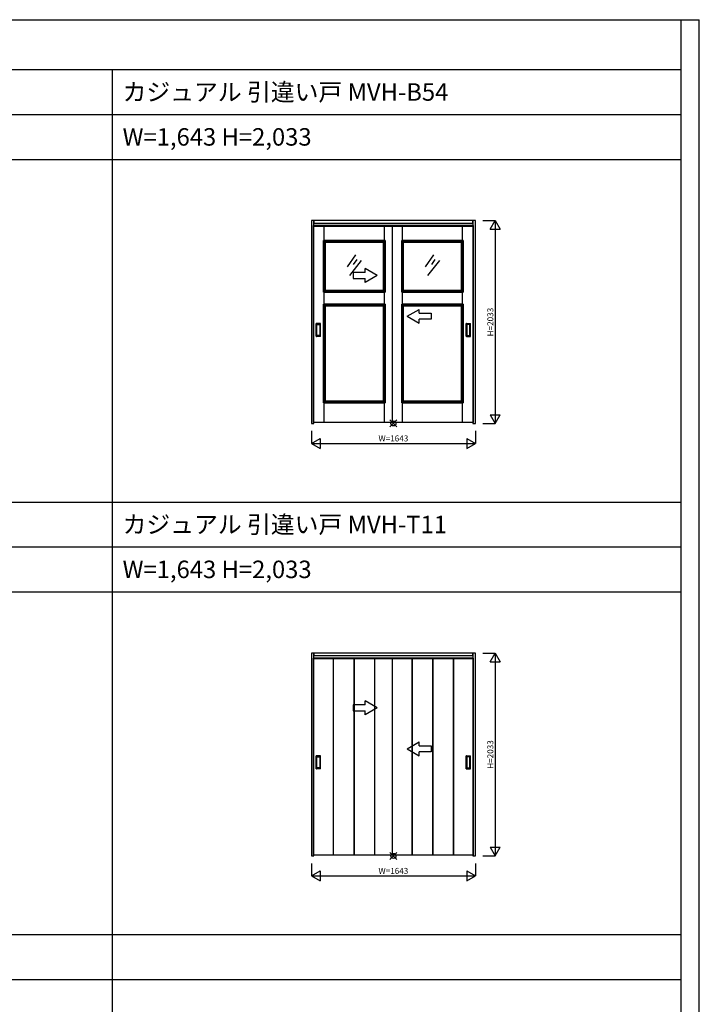
# Model space of a CAD drawing. Extents: x 0 to 28681, y 0 to 20000.
# Drawn here: x 21868 to 28681, y 10130 to 20000 of the extents above; entities that cross this region are included whole.
import ezdxf
from ezdxf.enums import TextEntityAlignment as Align

# ---------------------------------------------------------------- set-up
doc = ezdxf.new("R2010")
doc.units = 0
doc.layers.get('0').update_dxf_attribs({"linetype": 'CONTINUOUS'})
for name, color, linetype in [('YKK_A1', 4, 'CONTINUOUS'), ('YKK_F1', 7, 'CONTINUOUS'), ('YKK_IN', 1, 'CONTINUOUS'), ('YKK_N1', 2, 'CONTINUOUS')]:
    doc.layers.add(name, color=color, linetype=linetype)
doc.styles.get("Standard").update_dxf_attribs({"font": 'txt.shx', "bigfont": 'bigfont.shx'})

msp = doc.modelspace()

# ---------------------------------------------------------------- linework, layer by layer
at = {"layer": 'YKK_A1'}
for p, q in [((24817.1, 17985.5), (24793.1, 17985.5)), ((24793.1, 17985.5), (24793.1, 15952.5)), ((24817.1, 15952.5), (24817.1, 17985.5)), ((26412.1, 17985.5), (24817.1, 17985.5)), ((24817.1, 17985.5), (24817.1, 17955.5)), ((26412.1, 17955.5), (26412.1, 17985.5)), ((26436.1, 17985.5), (26412.1, 17985.5)), ((26412.1, 17985.5), (26412.1, 15952.5)), ((26436.1, 15952.5), (26436.1, 17985.5)), ((24812.6, 15960.5), (24812.6, 17935.5)), ((26416.6, 17935.5), (24812.6, 17935.5)), ((24817.1, 17961.5), (26412.1, 17961.5)), ((24817.1, 17931.5), (26412.1, 17931.5)), ((24921.6, 17785), (24921.6, 17935.5)), ((24921.6, 17785), (24921.6, 17935.5)), ((25524.6, 17785), (25524.6, 17935.5)), ((25602.6, 17935.5), (25602.6, 15960.5)), ((25704.6, 17785), (25704.6, 17935.5)), ((25704.6, 17785), (25704.6, 17935.5)), ((26307.6, 17785), (26307.6, 17935.5)), ((26416.6, 15960.5), (26416.6, 17935.5)), ((24915.1, 17785), (25531.1, 17785)), ((24915.1, 17269), (24915.1, 17785)), ((24931.1, 17769), (24915.1, 17785)), ((24915.1, 17785), (24915.1, 17269)), ((25531.1, 17785), (24915.1, 17785)), ((24931.1, 17769), (24915.1, 17785)), ((24931.1, 17769), (25515.1, 17769)), ((24931.1, 17285), (24931.1, 17769)), ((24931.1, 17769), (24931.1, 17285)), ((25515.1, 17769), (24931.1, 17769)), ((25515.1, 17769), (25531.1, 17785)), ((25515.1, 17769), (25531.1, 17785)), ((25515.1, 17769), (25515.1, 17285)), ((25515.1, 17285), (25515.1, 17769)), ((25531.1, 17785), (25531.1, 17269)), ((25531.1, 17269), (25531.1, 17785)), ((25698.1, 17785), (26314.1, 17785)), ((25698.1, 17269), (25698.1, 17785)), ((25714.1, 17769), (25698.1, 17785)), ((25698.1, 17785), (25698.1, 17269)), ((26314.1, 17785), (25698.1, 17785)), ((25714.1, 17769), (25698.1, 17785)), ((25714.1, 17769), (26298.1, 17769)), ((25714.1, 17285), (25714.1, 17769)), ((25714.1, 17769), (25714.1, 17285)), ((26298.1, 17769), (25714.1, 17769)), ((26298.1, 17769), (26314.1, 17785)), ((26298.1, 17769), (26314.1, 17785)), ((26298.1, 17769), (26298.1, 17285)), ((26298.1, 17285), (26298.1, 17769)), ((26314.1, 17785), (26314.1, 17269)), ((26314.1, 17269), (26314.1, 17785)), ((25234.6, 17641.5), (25150.7, 17522.9)), ((25292.2, 17585.1), (25174.9, 17436.1)), ((25247.8, 17597.7), (25212.5, 17546.4)), ((26017.6, 17641.5), (25933.7, 17522.9)), ((26075.2, 17585.1), (25957.9, 17436.1)), ((26030.8, 17597.7), (25995.5, 17546.4)), ((24915.1, 17269), (24931.1, 17285)), ((24915.1, 17269), (24931.1, 17285)), ((24931.1, 17285), (25515.1, 17285)), ((25515.1, 17285), (24931.1, 17285)), ((25531.1, 17269), (25515.1, 17285)), ((25531.1, 17269), (25515.1, 17285)), ((25698.1, 17269), (25714.1, 17285)), ((25698.1, 17269), (25714.1, 17285)), ((25714.1, 17285), (26298.1, 17285)), ((26298.1, 17285), (25714.1, 17285)), ((26314.1, 17269), (26298.1, 17285)), ((26314.1, 17269), (26298.1, 17285)), ((24915.1, 17269), (25531.1, 17269)), ((25531.1, 17269), (24915.1, 17269)), ((24921.6, 17149), (24921.6, 17269)), ((25524.6, 17149), (25524.6, 17269)), ((25698.1, 17269), (26314.1, 17269)), ((26314.1, 17269), (25698.1, 17269)), ((25704.6, 17149), (25704.6, 17269)), ((26307.6, 17149), (26307.6, 17269)), ((24931.1, 17133), (24915.1, 17149)), ((24915.1, 17149), (24915.1, 16160)), ((25531.1, 17149), (24915.1, 17149)), ((24915.1, 16160), (24915.1, 17149)), ((24915.1, 17149), (25531.1, 17149)), ((24931.1, 17133), (24931.1, 16176)), ((25515.1, 17133), (24931.1, 17133)), ((24931.1, 16176), (24931.1, 17133)), ((24931.1, 17133), (25515.1, 17133)), ((25515.1, 17133), (25531.1, 17149)), ((25515.1, 16176), (25515.1, 17133)), ((25515.1, 17133), (25515.1, 16176)), ((25531.1, 16160), (25531.1, 17149)), ((25531.1, 17149), (25531.1, 16160)), ((25714.1, 17133), (25698.1, 17149)), ((25698.1, 17149), (25698.1, 16160)), ((26314.1, 17149), (25698.1, 17149)), ((25698.1, 16160), (25698.1, 17149)), ((25698.1, 17149), (26314.1, 17149)), ((25714.1, 17133), (25714.1, 16176)), ((26298.1, 17133), (25714.1, 17133)), ((25714.1, 16176), (25714.1, 17133)), ((25714.1, 17133), (26298.1, 17133)), ((26298.1, 17133), (26314.1, 17149)), ((26298.1, 16176), (26298.1, 17133)), ((26298.1, 17133), (26298.1, 16176)), ((26314.1, 16160), (26314.1, 17149)), ((26314.1, 17149), (26314.1, 16160)), ((24841.6, 16826.5), (24841.6, 16954.5)), ((24882.6, 16955.5), (24842.6, 16955.5)), ((24847.6, 16836.5), (24847.6, 16944.5)), ((24848.6, 16945.5), (24876.6, 16945.5)), ((24877.6, 16944.5), (24877.6, 16836.5)), ((24883.6, 16826.5), (24883.6, 16954.5)), ((26345.6, 16826.5), (26345.6, 16954.5)), ((26346.6, 16955.5), (26386.6, 16955.5)), ((26351.6, 16944.5), (26351.6, 16836.5)), ((26380.6, 16945.5), (26352.6, 16945.5)), ((26381.6, 16836.5), (26381.6, 16944.5)), ((26387.6, 16826.5), (26387.6, 16954.5)), ((24882.6, 16825.5), (24842.6, 16825.5)), ((24876.6, 16835.5), (24848.6, 16835.5)), ((26346.6, 16825.5), (26386.6, 16825.5)), ((26352.6, 16835.5), (26380.6, 16835.5)), ((24931.1, 16176), (24915.1, 16160)), ((24915.1, 16160), (24931.1, 16176)), ((24915.1, 16160), (25531.1, 16160)), ((25531.1, 16160), (24915.1, 16160)), ((24921.6, 15960.5), (24921.6, 16160)), ((24921.6, 15960.5), (24921.6, 16160)), ((24931.1, 16176), (25515.1, 16176)), ((25515.1, 16176), (24931.1, 16176)), ((25531.1, 16160), (25515.1, 16176)), ((25515.1, 16176), (25531.1, 16160)), ((25524.6, 15960.5), (25524.6, 16160)), ((25524.6, 15960.5), (25524.6, 16160)), ((25714.1, 16176), (25698.1, 16160)), ((25698.1, 16160), (25714.1, 16176)), ((25698.1, 16160), (26314.1, 16160)), ((26314.1, 16160), (25698.1, 16160)), ((25704.6, 15960.5), (25704.6, 16160)), ((25704.6, 15960.5), (25704.6, 16160)), ((25714.1, 16176), (26298.1, 16176)), ((26298.1, 16176), (25714.1, 16176)), ((26314.1, 16160), (26298.1, 16176)), ((26298.1, 16176), (26314.1, 16160)), ((26307.6, 15960.5), (26307.6, 16160)), ((26307.6, 15960.5), (26307.6, 16160)), ((24793.1, 15952.5), (24817.1, 15952.5)), ((26416.6, 15960.5), (24812.6, 15960.5)), ((26412.1, 15952.5), (26436.1, 15952.5)), ((24817.1, 13650.5), (24793.1, 13650.5)), ((24793.1, 13650.5), (24793.1, 11617.5)), ((24817.1, 11617.5), (24817.1, 13650.5)), ((26412.1, 13650.5), (24817.1, 13650.5)), ((24817.1, 13650.5), (24817.1, 13620.5)), ((24817.1, 13626.5), (26412.1, 13626.5)), ((26412.1, 13620.5), (26412.1, 13650.5)), ((26436.1, 13650.5), (26412.1, 13650.5)), ((26412.1, 13650.5), (26412.1, 11617.5)), ((26436.1, 11617.5), (26436.1, 13650.5)), ((24812.6, 11625.5), (24812.6, 13600.5)), ((26416.6, 13600.5), (24812.6, 13600.5)), ((24817.1, 13596.5), (26412.1, 13596.5)), ((25012.6, 11625.5), (25012.6, 13600.5)), ((25015.6, 11625.5), (25015.6, 13600.5)), ((25218.1, 13600.5), (25218.1, 11625.5)), ((25221.1, 13600.5), (25221.1, 11625.5)), ((25423.6, 13600.5), (25423.6, 11625.5)), ((25426.6, 13600.5), (25426.6, 11625.5)), ((25602.6, 13600.5), (25602.6, 11625.5)), ((25802.6, 11625.5), (25802.6, 13600.5)), ((25805.6, 11625.5), (25805.6, 13600.5)), ((26008.1, 13600.5), (26008.1, 11625.5)), ((26011.1, 13600.5), (26011.1, 11625.5)), ((26213.6, 13600.5), (26213.6, 11625.5)), ((26216.6, 13600.5), (26216.6, 11625.5)), ((26416.6, 11625.5), (26416.6, 13600.5)), ((24841.6, 12491.5), (24841.6, 12619.5)), ((24882.6, 12620.5), (24842.6, 12620.5)), ((24847.6, 12501.5), (24847.6, 12609.5)), ((24848.6, 12610.5), (24876.6, 12610.5)), ((24877.6, 12609.5), (24877.6, 12501.5)), ((24883.6, 12491.5), (24883.6, 12619.5)), ((26345.6, 12491.5), (26345.6, 12619.5)), ((26346.6, 12620.5), (26386.6, 12620.5)), ((26351.6, 12609.5), (26351.6, 12501.5)), ((26380.6, 12610.5), (26352.6, 12610.5)), ((26381.6, 12501.5), (26381.6, 12609.5)), ((26387.6, 12491.5), (26387.6, 12619.5)), ((24882.6, 12490.5), (24842.6, 12490.5)), ((24876.6, 12500.5), (24848.6, 12500.5)), ((26346.6, 12490.5), (26386.6, 12490.5)), ((26352.6, 12500.5), (26380.6, 12500.5)), ((24793.1, 11617.5), (24817.1, 11617.5)), ((26416.6, 11625.5), (24812.6, 11625.5)), ((26412.1, 11617.5), (26436.1, 11617.5))]:
    msp.add_line(p, q, dxfattribs=at)
at = {"layer": 'YKK_A1', "linetype": 'Continuous', "extrusion": (-4.10207e-10, 0, -1)}
for p, q in [((25452.6, 17436.5), (25332.6, 17505.7, 0)), ((25332.6, 17466.5, 0), (25332.6, 17505.7, 0)), ((25332.6, 17466.5, 0), (25212.6, 17466.5, 0)), ((25212.6, 17466.5, 0), (25212.6, 17406.5, 0)), ((25212.6, 17406.5, 0), (25332.6, 17406.5, 0)), ((25452.6, 17436.5), (25332.6, 17367.2, 0)), ((25332.6, 17367.2, 0), (25332.6, 17406.5, 0)), ((25332.6, 13131.5, 0), (25212.6, 13131.5, 0)), ((25212.6, 13131.5, 0), (25212.6, 13071.5, 0)), ((25452.6, 13101.5), (25332.6, 13170.7, 0)), ((25332.6, 13131.5, 0), (25332.6, 13170.7, 0)), ((25212.6, 13071.5, 0), (25332.6, 13071.5, 0)), ((25452.6, 13101.5), (25332.6, 13032.2, 0)), ((25332.6, 13032.2, 0), (25332.6, 13071.5, 0))]:
    msp.add_line(p, q, dxfattribs=at)
at = {"layer": 'YKK_A1', "linetype": 'Continuous', "extrusion": (4.10207e-10, 0, -1)}
for p, q in [((25752.6, 17026.6), (25872.6, 17095.8, 0)), ((25872.6, 17056.6, 0), (25872.6, 17095.8, 0)), ((25752.6, 17026.6), (25872.6, 16957.3, 0)), ((25872.6, 17056.6, 0), (25992.6, 17056.6, 0)), ((25992.6, 16996.6, 0), (25872.6, 16996.6, 0)), ((25872.6, 16957.3, 0), (25872.6, 16996.6, 0)), ((25992.6, 17056.6, 0), (25992.6, 16996.6, 0)), ((25752.6, 12691.6), (25872.6, 12760.8, 0)), ((25872.6, 12721.6, 0), (25872.6, 12760.8, 0)), ((25752.6, 12691.6), (25872.6, 12622.3, 0)), ((25872.6, 12721.6, 0), (25992.6, 12721.6, 0)), ((25992.6, 12661.6, 0), (25872.6, 12661.6, 0)), ((25872.6, 12622.3, 0), (25872.6, 12661.6, 0)), ((25992.6, 12721.6, 0), (25992.6, 12661.6, 0))]:
    msp.add_line(p, q, dxfattribs=at)
at = {"layer": 'YKK_A1'}
for centre, start, end in [((24842.6, 16954.5), 90, 180), ((24848.6, 16944.5), 90, 180), ((24876.6, 16944.5), 0, 90), ((24882.6, 16954.5), 0, 90), ((26346.6, 16954.5), 90, 180), ((26352.6, 16944.5), 90, 180), ((26380.6, 16944.5), 360, 90), ((26386.6, 16954.5), 0, 90), ((24842.6, 16826.5), 180, 270), ((24848.6, 16836.5), 180, 270), ((24876.6, 16836.5), 270, 0), ((24882.6, 16826.5), 270, 0), ((26346.6, 16826.5), 180, 270), ((26352.6, 16836.5), 180, 270), ((26380.6, 16836.5), 270, 360), ((26386.6, 16826.5), 270, 0), ((24842.6, 12619.5), 90, 180), ((24848.6, 12609.5), 90, 180), ((24876.6, 12609.5), 0, 90), ((24882.6, 12619.5), 0, 90), ((26346.6, 12619.5), 90, 180), ((26352.6, 12609.5), 90, 180), ((26380.6, 12609.5), 360, 90), ((26386.6, 12619.5), 0, 90), ((24842.6, 12491.5), 180, 270), ((24848.6, 12501.5), 180, 270), ((24876.6, 12501.5), 270, 0), ((24882.6, 12491.5), 270, 0), ((26346.6, 12491.5), 180, 270), ((26352.6, 12501.5), 180, 270), ((26380.6, 12501.5), 270, 360), ((26386.6, 12491.5), 270, 0)]:
    msp.add_arc(centre, 1, start, end, dxfattribs=at)
at = {"layer": 'YKK_F1'}
for p, q in [((0, 20000), (28681, 20000)), ((28500, 0), (28500, 20000)), ((28681, 0), (28681, 20000)), ((0, 19500), (28500, 19500)), ((22800, 0), (22800, 19500)), ((0, 19050), (28500, 19050)), ((0, 18600), (28500, 18600)), ((0, 15165), (28500, 15165)), ((0, 14715), (28500, 14715)), ((0, 14265), (28500, 14265)), ((0, 10830), (28500, 10830)), ((0, 10380), (28500, 10380))]:
    msp.add_line(p, q, dxfattribs=at)
at = {"layer": 'YKK_IN', "linetype": 'Continuous'}
for p, q in [((25579.3, 15917.1), (25650, 15987.9)), ((25579.3, 15987.9), (25650, 15917.1)), ((25579.3, 11582.1), (25650, 11652.9)), ((25579.3, 11652.9), (25650, 11582.1))]:
    msp.add_line(p, q, dxfattribs=at)
for centre in [(25614.6, 15952.5), (25614.6, 11617.5)]:
    msp.add_circle(centre, 25, dxfattribs=at)
at = {"layer": 'YKK_N1', "linetype": 'Continuous'}
for p, q in [((26511.1, 17985.5), (26636.1, 17985.5)), ((26586.1, 17898.9), (26636.1, 17985.5)), ((26636.1, 17985.5), (26686.1, 17898.9)), ((26636.1, 17985.5), (26636.1, 15952.5)), ((26586.1, 17898.9), (26686.1, 17898.9)), ((26586.1, 16039.1), (26686.1, 16039.1)), ((26586.1, 16039.1), (26636.1, 15952.5)), ((26636.1, 15952.5), (26686.1, 16039.1)), ((26511.1, 15952.5), (26636.1, 15952.5)), ((24793.1, 15877.5), (24793.1, 15752.5)), ((24793.1, 15752.5), (24879.7, 15802.5)), ((24879.7, 15802.5), (24879.7, 15702.5)), ((26349.5, 15802.5), (26436.1, 15752.5)), ((26349.5, 15802.5), (26349.5, 15702.5)), ((26436.1, 15877.5), (26436.1, 15752.5)), ((24793.1, 15752.5), (24879.7, 15702.5)), ((24793.1, 15752.5), (26436.1, 15752.5)), ((26349.5, 15702.5), (26436.1, 15752.5)), ((26511.1, 13650.5), (26636.1, 13650.5)), ((26586.1, 13563.9), (26636.1, 13650.5)), ((26636.1, 13650.5), (26686.1, 13563.9)), ((26636.1, 13650.5), (26636.1, 11617.5)), ((26586.1, 13563.9), (26686.1, 13563.9)), ((26586.1, 11704.1), (26686.1, 11704.1)), ((26586.1, 11704.1), (26636.1, 11617.5)), ((26636.1, 11617.5), (26686.1, 11704.1)), ((26511.1, 11617.5), (26636.1, 11617.5)), ((24793.1, 11542.5), (24793.1, 11417.5)), ((24793.1, 11417.5), (24879.7, 11467.5)), ((24879.7, 11467.5), (24879.7, 11367.5)), ((26349.5, 11467.5), (26436.1, 11417.5)), ((26349.5, 11467.5), (26349.5, 11367.5)), ((26436.1, 11542.5), (26436.1, 11417.5)), ((24793.1, 11417.5), (24879.7, 11367.5)), ((24793.1, 11417.5), (26436.1, 11417.5)), ((26349.5, 11367.5), (26436.1, 11417.5))]:
    msp.add_line(p, q, dxfattribs=at)

# ---------------------------------------------------------------- texts
for s, p in [('カジュアル 引違い戸 MVH-B54', (22900, 19187.5)), ('W=1,643 H=2,033', (22900, 18737.5)), ('カジュアル 引違い戸 MVH-T11', (22900, 14852.5)), ('W=1,643 H=2,033', (22900, 14402.5))]:
    msp.add_text(s, height=175).set_placement(p)
at = {"layer": 'YKK_N1'}
for p in [(26594.1, 16969), (26594.1, 12634)]:
    msp.add_text('H=2033', height=60, rotation=90, dxfattribs=at).set_placement(p, align=Align.MIDDLE)
at = {"layer": 'YKK_N1', "linetype": 'Continuous'}
for p in [(25614.6, 15794.5), (25614.6, 11459.5)]:
    msp.add_text('W=1643', height=60, dxfattribs=at).set_placement(p, align=Align.MIDDLE)

doc.saveas('drawing.dxf')
